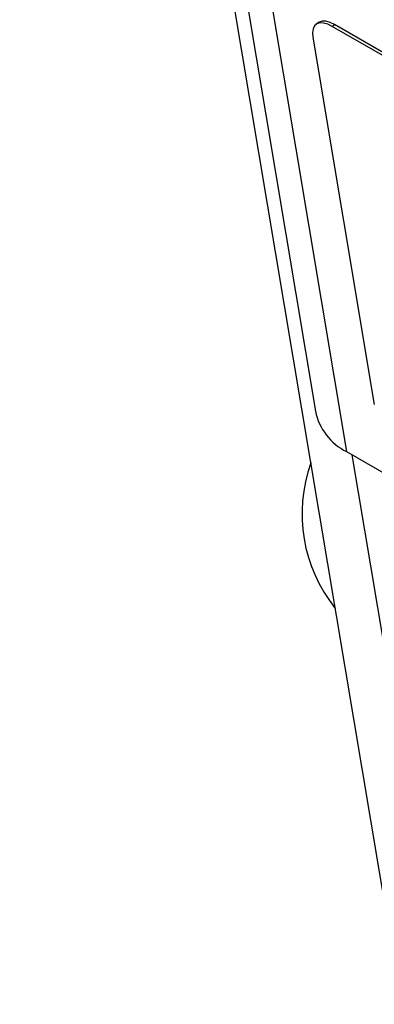
# Model space of a CAD drawing. Extents: x 0 to 2100, y 0 to 1485.
# Drawn here: x 216 to 226, y 298 to 327 of the extents above; entities that cross this region are included whole.
import ezdxf

# ---------------------------------------------------------------- set-up
doc = ezdxf.new("R2010")
doc.units = 0
doc.header["$LTSCALE"] = 5
doc.layers.add('外形線', color=7, linetype='CONTINUOUS')

msp = doc.modelspace()

# ---------------------------------------------------------------- linework, layer by layer
at = {"layer": '外形線', "linetype": 'Continuous'}
for p, q in [((229.281, 284.343), (215.6, 366.043)), ((217.702, 355.855), (224.455, 315.526)), ((218.63, 354.643), (225.383, 314.315)), ((224.537, 327.158), (224.468, 327.104)), ((224.96, 327.049), (225.03, 327.103)), ((297.792, 285.004), (224.96, 327.049)), ((297.862, 285.058), (225.03, 327.103)), ((224.376, 326.724), (226.218, 315.725)), ((225.383, 314.315), (528.449, 139.358)), ((230.695, 283.527), (225.556, 314.215))]:
    msp.add_line(p, q, dxfattribs=at)
at = {"layer": '外形線', "linetype": 'Continuous', "flags": 128}
for points in [[(224.96, 327.049), (224.825, 327.114), (224.699, 327.149), (224.588, 327.152), (224.496, 327.123), (224.427, 327.062), (224.383, 326.973), (224.366, 326.859), (224.376, 326.724)], [(225.03, 327.103), (224.894, 327.169), (224.769, 327.204), (224.658, 327.207), (224.566, 327.177), (224.537, 327.158)]]:
    msp.add_lwpolyline(points, dxfattribs=at)
at = {"layer": '外形線', "linetype": 'Continuous'}
for centre, radius, start, end in [((226.17, 315.878), 1.75, 191.598, 243.2806), ((228.578, 312.451), 4.524, 160.2935, 218.7192)]:
    msp.add_arc(centre, radius, start, end, dxfattribs=at)

doc.saveas('drawing.dxf')
